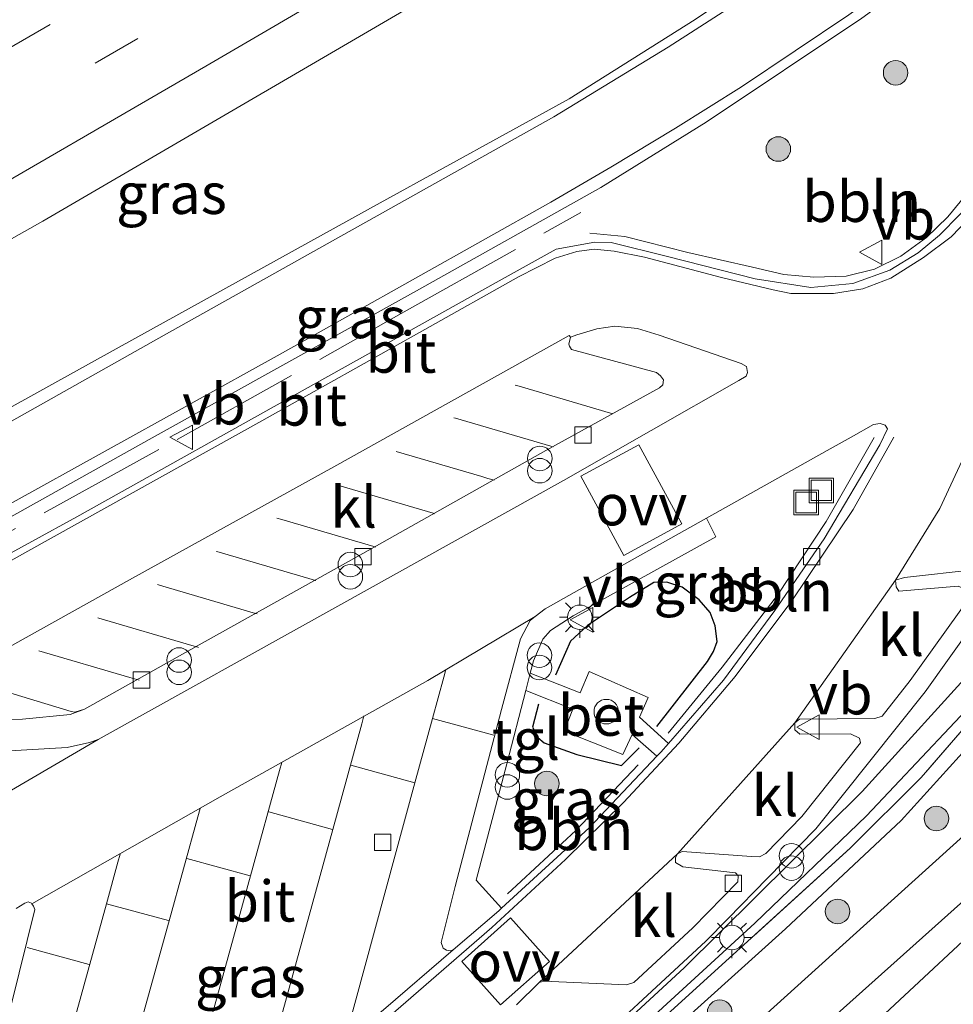
# Model space of a CAD drawing. Units: metres. Extents: x 201631 to 210008, y 468748 to 475003.
# Drawn here: x 203639 to 203696, y 469302 to 469362 of the extents above; entities that cross this region are included whole.
import ezdxf
from ezdxf.enums import TextEntityAlignment as Align

# ---------------------------------------------------------------- set-up
doc = ezdxf.new("R2010")
doc.units = ezdxf.units.M
doc.linetypes.add('IE-TERREINAFSCHEIDING', pattern=[10, 8, -2])
doc.linetypes.add('VW-3-9_STREEP', pattern=[12, 3, -9])
doc.layers.get('0').update_dxf_attribs({"lineweight": 25})
for name, color, linetype, lineweight in [('B-ME-AL-OVERIG-L-B1', 7, 'Continuous', 18), ('B-ME-GR-BOOM-S-B1', 93, 'Continuous', 18), ('B-ME-GW-KRUINLIJN-L-B1', 93, 'Continuous', 18), ('B-ME-GW-TEENLIJN-L-B1', 93, 'Continuous', 18), ('B-ME-IE-GRASLAND-GV-B6', 93, 'Continuous', 18), ('B-ME-IE-INRICHTINGSELEMENT-S-B1', 253, 'Continuous', 18), ('B-ME-IE-MEUBILAIR_WEGMEUBILAIR-LICHTMAST-S-B1', 8, 'Continuous', 18), ('B-ME-IE-TERREINAFSCHEIDING-RASTERHEKWERK-L-B1', 8, 'IE-TERREINAFSCHEIDING', 18), ('B-ME-OG-WATER-GV-B6', 153, 'Continuous', 18), ('B-ME-VH-VERH_SOORT-BETON-OVERIG-GV-B6', 8, 'IE-TERREINAFSCHEIDING-NATUURLIJK-HOUTWAL', 18), ('B-ME-VH-VERH_SOORT-BITUMEN-GV-B6', 8, 'IE-TERREINAFSCHEIDING-NATUURLIJK-HOUTWAL', 18), ('B-ME-VH-VERH_SOORT-KLINKERS-GV-B6', 8, 'IE-TERREINAFSCHEIDING-NATUURLIJK-HOUTWAL', 18), ('B-ME-VH-VERH_SOORT-TEGELS-GV-B6', 8, 'Continuous', 18), ('B-ME-VV-KOLK-S-B1', 8, 'Continuous', 18), ('B-ME-VW-MARKERING-39STREEP-015-L-B1', 255, 'VW-3-9_STREEP', 18), ('B-ME-VW-MARKERING-STREEP-015-L-B1', 7, 'Continuous', 18), ('B-ME-VW-MARKERING-VLAKMARK-GV-B6', 7, 'Continuous', 18), ('B-ME-VW-MEUBILAIR_WEGMEUBILAIR-VERKEERSBORD-S-B1', 8, 'Continuous', 18)]:
    doc.layers.add(name, color=color, linetype=linetype, lineweight=lineweight)
doc.layers.add('B-ME-GW-INSTEEKWATERGANG-L-B1', color=10, linetype='Continuous')
doc.layers.add('B-ME-IE-TERREINAFSCHEIDING-HAAG-L-B1', color=10, linetype='Continuous')
doc.styles.add('NLCS-ISO', font='NLCS-ISO.TTF')
doc.linetypes.add('IE-TERREINAFSCHEIDING-NATUURLIJK-HOUTWAL', pattern='A,7,-1.5,[67,NLCS.SHX,S=0.75,R=45,X=0,Y=0],-1.5,7,-1.5,[70,NLCS.SHX,S=0.75,R=0,X=0,Y=0],-1.5', length=20)

# ---------------------------------------------------------------- blocks, each defined once
blk = doc.blocks.new('boom')
h = blk.add_hatch(color=256)
edge = h.paths.add_edge_path()
edge.add_arc((0, 0), 0.75, 0, 360)
blk.add_circle((0, 0), 0.75)
blk = doc.blocks.new('dtb')
blk.add_circle((0, 0), 0.75)
blk = doc.blocks.new('prullenbak')
for centre in [(-0.375, 0), (0.375, 0)]:
    blk.add_circle(centre, 0.75)
blk = doc.blocks.new('lantaarnpaal')
for p, q in [((0, 0.75), (0, 1.25)), ((-0.884, 0.884), (-0.53, 0.53)), ((0.53, 0.53), (0.884, 0.884)), ((-0.75, 0), (-1.25, 0)), ((0.75, 0), (1.25, 0)), ((-0.53, -0.53), (-0.884, -0.884)), ((0.53, -0.53), (0.884, -0.884)), ((0, -0.75), (0, -1.25))]:
    blk.add_line(p, q)
blk.add_circle((0, 0), 0.75)
blk = doc.blocks.new('kolk')
blk.add_lwpolyline([(-0.5, -0.5), (0.5, -0.5), (0.5, 0.5), (-0.5, 0.5)], close=True)
blk = doc.blocks.new('put')
for p, q in [((0.75, 0.75), (-0.75, 0.75)), ((-0.75, 0.75), (-0.75, -0.75)), ((0.75, -0.75), (0.75, 0.75)), ((-0.75, -0.75), (0.75, -0.75))]:
    blk.add_line(p, q)
blk.add_lwpolyline([(-0.625, 0.625), (0.625, 0.625), (0.625, -0.625), (-0.625, -0.625)], close=True)
blk = doc.blocks.new('verkeersbord')
for p, q in [((0, 0.75), (-0.75, -0.625)), ((0.75, -0.625), (0, 0.75)), ((-0.75, -0.625), (0.75, -0.625))]:
    blk.add_line(p, q)

msp = doc.modelspace()

# ---------------------------------------------------------------- linework, layer by layer
at = {"layer": 'B-ME-AL-OVERIG-L-B1'}
for points in [[(203702.6, 469367.975, 7.94), (203700.782, 469360.03, 7.94), (203699.85, 469356.101, 7.94), (203699.188, 469354.397, 7.94), (203698.357, 469352.63, 7.94), (203697.26, 469351.095, 7.94), (203696.038, 469349.597, 7.94), (203694.743, 469348.341, 7.94), (203693.164, 469347.215, 7.94), (203691.567, 469346.416, 7.961), (203689.827, 469345.99, 7.981), (203687.852, 469345.927, 7.981), (203686.029, 469346.092, 7.981), (203684.11, 469346.527, 7.981), (203682.141, 469346.978, 7.981), (203680.155, 469347.433, 7.981), (203676.314, 469348.412, 7.981), (203674.179, 469348.618, 7.981)], [(203691.539, 469336.125, 8.042), (203688.618, 469331.012, 8.042), (203685.648, 469326.506, 8.042), (203682.261, 469322.102, 8.042), (203678.958, 469318.085, 8.063)], [(203677.128, 469316.149, 8.063), (203673.315, 469312.14, 8.002), (203669.145, 469308.282, 8.042)]]:
    msp.add_polyline3d(points, dxfattribs=at)
at = {"layer": 'B-ME-GW-INSTEEKWATERGANG-L-B1'}
msp.add_polyline3d([(203757.992, 469398.224, 5.785), (203751.321, 469393.714, 5.707), (203746.378, 469391.139, 5.735), (203744.203, 469389.935, 5.733), (203743.085, 469388.823, 5.679), (203742.907, 469387.479, 5.615), (203745.018, 469383.419, 5.747), (203746.558, 469380.005, 5.729), (203747.917, 469376.346, 5.661), (203748.342, 469372.733, 5.615), (203748.403, 469367.717, 5.539), (203748.364, 469361.016, 5.411), (203747.434, 469356.396, 5.313), (203746.164, 469353.656, 5.339), (203744.022, 469350.483, 5.367), (203739.948, 469346.622, 5.407), (203734.77, 469342.192, 5.399), (203728.514, 469336.507, 5.387), (203721.521, 469330.103, 5.369), (203710.595, 469320.682, 5.561), (203697.98, 469308.729, 5.853), (203686.566, 469298.516, 5.987), (203672.219, 469285.271, 6.059), (203660.112, 469274.359, 6.195)], dxfattribs=at)
at = {"layer": 'B-ME-GW-KRUINLIJN-L-B1'}
for points in [[(203603.6, 469240.539, 8.383), (203618.758, 469250.023, 8.35), (203635.599, 469262.514, 8.403), (203652.32, 469275.547, 8.4), (203673.543, 469294.797, 8.447), (203686.135, 469306.137, 8.393), (203693.198, 469312.753, 8.35), (203700.864, 469321.216, 8.313), (203706.116, 469331.374, 8.337), (203708.715, 469342.598, 8.227), (203712.797, 469360.765, 8.113)], [(203598.583, 469238.835, 9.696), (203603.786, 469241.774, 9.382), (203611.457, 469246.669, 9.66), (203615.999, 469249.702, 9.594), (203621.118, 469253.165, 9.562), (203629.681, 469259.712, 9.618), (203634.08, 469262.651, 9.692), (203642.74, 469269.163, 9.674), (203648.238, 469273.769, 9.554), (203654.388, 469279.565, 9.554), (203662.844, 469286.974, 9.56), (203672.991, 469296.166, 9.454), (203684.246, 469306.491, 9.426), (203691.069, 469313.031, 9.396), (203697.843, 469320.192, 9.478), (203701.49, 469324.739, 9.454), (203704.232, 469329.212, 9.448), (203705.695, 469332.633, 9.44), (203707.253, 469339.988, 9.402), (203708.115, 469344.926, 9.406), (203708.822, 469350.194, 9.392), (203709.502, 469354.429, 9.216), (203709.635, 469355.99, 8.975)]]:
    msp.add_polyline3d(points, dxfattribs=at)
at = {"layer": 'B-ME-GW-TEENLIJN-L-B1'}
for points in [[(203597.963, 469240.152, 8.521), (203607.959, 469246.16, 8.525), (203620.49, 469254.613, 8.591), (203635.027, 469265.209, 8.623), (203644.924, 469272.808, 8.629), (203657.599, 469283.77, 8.743), (203668.381, 469293.097, 8.875), (203679.938, 469303.752, 8.883), (203690.802, 469314.513, 8.633), (203698.246, 469322.711, 8.661), (203701.596, 469327.146, 8.493), (203704.333, 469332.664, 8.563), (203707.227, 469348.023, 8.393), (203708.949, 469357.713, 8.173)], [(203629.552, 469250.407, 6.197), (203634.313, 469254.269, 6.123), (203646.078, 469265.588, 6.317), (203660.442, 469278.619, 6.37), (203680.133, 469296.601, 6.24), (203699.948, 469314.489, 5.887), (203712.527, 469326.419, 5.63)]]:
    msp.add_polyline3d(points, dxfattribs=at)
at = {"layer": 'B-ME-IE-GRASLAND-GV-B6'}
for points in [[(203634.338, 469345.738, 7.855), (203640.752, 469349.35, 7.858), (203677.014, 469370.49, 7.836), (203708.991, 469389.658, 7.862), (203726.927, 469400.848, 7.894), (203730.669, 469402.488, 7.924), (203731.053, 469401.781, 7.96), (203723.131, 469394.836, 7.894), (203712.51, 469385.799, 7.886), (203700.479, 469376.158, 7.846), (203687.917, 469366.564, 7.804), (203680.605, 469361.647, 7.84), (203672.904, 469356.818, 7.856), (203661.375, 469350.47, 7.866), (203645.418, 469341.652, 7.828), (203623.773, 469329.67, 7.83)], [(203634.313, 469254.269, 6.123), (203646.078, 469265.588, 6.317), (203660.442, 469278.619, 6.37), (203680.133, 469296.601, 6.24), (203699.948, 469314.489, 5.887), (203712.527, 469326.419, 5.63), (203732.451, 469346.127, 5.787), (203739.128, 469355.043, 5.877), (203741.016, 469368.349, 5.923), (203738.527, 469380.967, 5.927), (203723.373, 469376.139, 6.357), (203727.957, 469381.899, 6.29), (203736.66, 469388.649, 6.223), (203751.675, 469399.742, 6.147)], [(203626.923, 469324.65, 7.931), (203647.444, 469336.108, 7.875), (203663.591, 469345.094, 7.927), (203674.845, 469351.395, 7.889), (203681.273, 469355.389, 7.877), (203690.789, 469361.736, 7.869), (203699.478, 469368.073, 7.865)], [(203635.599, 469262.514, 8.403), (203652.32, 469275.547, 8.4), (203673.543, 469294.797, 8.447), (203686.135, 469306.137, 8.393), (203693.198, 469312.753, 8.35), (203700.864, 469321.216, 8.313), (203706.116, 469331.374, 8.337), (203708.715, 469342.598, 8.227), (203712.797, 469360.765, 8.113), (203713.935, 469366.046, 7.879), (203715.4, 469365.976, 7.811), (203719.548, 469365.658, 6.353), (203718.984, 469357.515, 6.133), (203713.817, 469333.7, 5.953), (203712.527, 469326.419, 5.63), (203699.948, 469314.489, 5.887), (203680.133, 469296.601, 6.24), (203660.442, 469278.619, 6.37), (203646.078, 469265.588, 6.317), (203634.313, 469254.269, 6.123)], [(203639.107, 469265.831, 9.354), (203645.812, 469270.631, 9.006), (203653.574, 469277.987, 9.334), (203661.132, 469284.956, 9.272), (203670.33, 469293.395, 9.375), (203679.113, 469301.101, 9.334), (203690.087, 469311.058, 9.272), (203694.416, 469315.382, 9.088), (203699.925, 469321.747, 9.272), (203702.587, 469325.443, 8.986), (203705.456, 469331.417, 9.354), (203706.136, 469333.179, 9.35), (203708.178, 469342.552, 9.334), (203709.908, 469352.44, 9.088), (203710.244, 469354.507, 8.938), (203709.635, 469355.99, 8.975), (203709.82, 469358.174, 8.638), (203709.854, 469360.229, 8.298), (203709.573, 469361.221, 8.095), (203712.797, 469360.765, 8.113)], [(203660.112, 469274.359, 6.195), (203672.219, 469285.271, 6.059), (203686.566, 469298.516, 5.987), (203697.98, 469308.729, 5.853), (203710.595, 469320.682, 5.561), (203721.521, 469330.103, 5.369), (203728.514, 469336.507, 5.387), (203734.77, 469342.192, 5.399), (203739.948, 469346.622, 5.407), (203744.022, 469350.483, 5.367), (203746.164, 469353.656, 5.339), (203747.434, 469356.396, 5.313), (203748.364, 469361.016, 5.411)], [(203748.364, 469361.016, 5.411), (203747.434, 469356.396, 5.313), (203746.164, 469353.656, 5.339), (203744.022, 469350.483, 5.367), (203739.948, 469346.622, 5.407), (203734.77, 469342.192, 5.399), (203728.514, 469336.507, 5.387), (203721.521, 469330.103, 5.369), (203710.595, 469320.682, 5.561), (203697.98, 469308.729, 5.853), (203686.566, 469298.516, 5.987), (203672.219, 469285.271, 6.059), (203660.112, 469274.359, 6.195)], [(203712.797, 469360.765, 8.113), (203708.715, 469342.598, 8.227), (203706.116, 469331.374, 8.337), (203700.864, 469321.216, 8.313), (203693.198, 469312.753, 8.35), (203686.135, 469306.137, 8.393), (203673.543, 469294.797, 8.447), (203652.32, 469275.547, 8.4), (203635.599, 469262.514, 8.403)], [(203748.834, 469358.39, 4.568), (203747.79, 469355.026, 4.568), (203746.082, 469351.704, 4.568), (203743.564, 469348.472, 4.568), (203740.634, 469345.26, 4.568), (203733.693, 469339.433, 4.568), (203728.144, 469334.226, 4.568), (203716.736, 469323.798, 4.568), (203710.245, 469317.796, 4.568), (203701.722, 469309.825, 4.568), (203689.523, 469298.469, 4.568), (203679.071, 469289.086, 4.568), (203665.408, 469276.178, 4.568), (203658.164, 469269.428, 4.568), (203649.481, 469261.65, 4.568), (203641.736, 469254.233, 4.568), (203633.611, 469245.748, 4.568)], [(203708.949, 469357.713, 8.173), (203709.635, 469355.99, 8.975), (203709.502, 469354.429, 9.216), (203708.822, 469350.194, 9.392), (203708.115, 469344.926, 9.406), (203707.253, 469339.988, 9.402), (203705.695, 469332.633, 9.44), (203704.232, 469329.212, 9.448), (203701.49, 469324.739, 9.454), (203697.843, 469320.192, 9.478), (203691.069, 469313.031, 9.396), (203684.246, 469306.491, 9.426), (203672.991, 469296.166, 9.454), (203662.844, 469286.974, 9.56), (203654.388, 469279.565, 9.554), (203648.238, 469273.769, 9.554), (203642.74, 469269.163, 9.674), (203634.08, 469262.651, 9.692)], [(203635.027, 469265.209, 8.623), (203644.924, 469272.808, 8.629), (203657.599, 469283.77, 8.743), (203668.381, 469293.097, 8.875), (203679.938, 469303.752, 8.883), (203690.802, 469314.513, 8.633), (203698.246, 469322.711, 8.661), (203701.596, 469327.146, 8.493), (203704.333, 469332.664, 8.563), (203707.227, 469348.023, 8.393), (203708.949, 469357.713, 8.173)], [(203672.991, 469296.166, 9.454), (203684.246, 469306.491, 9.426), (203691.069, 469313.031, 9.396), (203697.843, 469320.192, 9.478), (203701.49, 469324.739, 9.454), (203704.232, 469329.212, 9.448), (203705.695, 469332.633, 9.44), (203707.253, 469339.988, 9.402), (203708.115, 469344.926, 9.406), (203708.822, 469350.194, 9.392), (203709.502, 469354.429, 9.216), (203709.635, 469355.99, 8.975), (203710.244, 469354.507, 8.938), (203709.908, 469352.44, 9.088), (203708.178, 469342.552, 9.334), (203706.136, 469333.179, 9.35), (203705.456, 469331.417, 9.354), (203702.587, 469325.443, 8.986), (203699.925, 469321.747, 9.272), (203694.416, 469315.382, 9.088), (203690.087, 469311.058, 9.272), (203679.113, 469301.101, 9.334)], [(203698.016, 469351.011, 7.987), (203695.533, 469348.49, 7.967), (203694.235, 469347.403, 7.967), (203692.503, 469346.344, 7.967), (203690.246, 469345.53, 7.987), (203687.674, 469345.302, 7.987), (203684.279, 469345.816, 8.007), (203678.917, 469347.182, 8.007), (203675.487, 469348.037, 8.007), (203674.488, 469348.065, 7.946), (203672.124, 469347.631, 7.987), (203668.451, 469345.598, 7.946), (203657.482, 469339.462, 7.926), (203642.839, 469331.293, 7.946), (203634.574, 469326.767, 7.946)], [(203670.538, 469321.749, 8.005), (203670.729, 469322.491, 7.997), (203671.301, 469323.815, 7.997), (203671.765, 469324.359, 7.997), (203673.165, 469325.24, 8.018), (203681.877, 469330.07, 7.997), (203681.303, 469331.2, 7.977), (203688.682, 469335.335, 8.002), (203690.129, 469336.163, 7.961), (203691.493, 469336.926, 8.023), (203691.919, 469336.99, 8.002), (203692.207, 469336.881, 8.002), (203692.356, 469336.665, 8.002), (203691.891, 469335.694, 8.042), (203688.483, 469329.94, 8.023), (203685.47, 469325.568, 7.982), (203682.337, 469321.315, 8.002), (203678.97, 469317.45, 8.02), (203677.207, 469319.05, 8.143), (203677.742, 469320.261, 8.143), (203674.136, 469321.844, 8.122), (203673.578, 469320.553, 8.143), (203670.538, 469321.749, 8.005)], [(203672.727, 469297.486, 8.313), (203681.265, 469305.385, 8.297), (203682.596, 469306.743, 8.31), (203685.026, 469309.223, 8.334), (203687.987, 469312.244, 8.363), (203694.662, 469320.602, 8.367), (203699.261, 469327.063, 8.367)], [(203698.246, 469322.711, 8.661), (203690.802, 469314.513, 8.633), (203679.938, 469303.752, 8.883), (203668.381, 469293.097, 8.875)], [(203635.978, 469321.376, 8.176), (203642.484, 469319.412, 8.115), (203642.714, 469319.363, 8.115), (203643.296, 469319.538, 8.115), (203642.43, 469319.212, 8.208), (203639.523, 469318.936, 8.249), (203634.66, 469318.831, 8.228)], [(203670.263, 469320.685, 8.015), (203673.126, 469319.543, 8.077), (203672.615, 469318.202, 8.077), (203676.192, 469316.782, 8.096), (203676.765, 469318.004, 8.096), (203678.274, 469316.673, 8.022), (203674.128, 469312.31, 8.002), (203668.787, 469307.403, 8.042), (203667.237, 469309.102, 8.079), (203669.11, 469316.214, 8.058), (203670.263, 469320.685, 8.015)]]:
    msp.add_polyline3d(points, dxfattribs=at)
at = {"layer": 'B-ME-IE-TERREINAFSCHEIDING-HAAG-L-B1'}
for points in [[(203678.265, 469318.486, 8.098), (203681.362, 469322.465, 8.098), (203681.73, 469323.078, 8.098), (203681.945, 469323.676, 8.098), (203681.828, 469324.626, 8.098), (203681.533, 469325.453, 8.105), (203680.852, 469326.227, 8.098), (203679.806, 469326.987, 8.09), (203678.885, 469327.301, 8.084), (203678.08, 469327.287, 8.084), (203676.607, 469326.375, 8.09), (203674.038, 469324.656, 8.09), (203672.993, 469323.702, 8.09), (203672.075, 469321.624, 8.09)], [(203671.029, 469319.857, 8.09), (203670.673, 469318.439, 8.09), (203671.007, 469317.814, 8.09), (203671.38, 469317.501, 8.09), (203673.381, 469316.79, 8.09), (203676.114, 469316.109, 8.105), (203677.194, 469317.182, 8.105)]]:
    msp.add_polyline3d(points, dxfattribs=at)
at = {"layer": 'B-ME-IE-TERREINAFSCHEIDING-RASTERHEKWERK-L-B1'}
for points in [[(203709.635, 469355.99, 8.975), (203710.244, 469354.507, 8.938), (203709.908, 469352.44, 9.088), (203708.178, 469342.552, 9.334), (203706.136, 469333.179, 9.35), (203705.456, 469331.417, 9.354), (203702.587, 469325.443, 8.986), (203699.925, 469321.747, 9.272), (203694.416, 469315.382, 9.088), (203690.087, 469311.058, 9.272), (203679.113, 469301.101, 9.334), (203670.33, 469293.395, 9.375), (203661.132, 469284.956, 9.272), (203653.574, 469277.987, 9.334), (203645.812, 469270.631, 9.006), (203639.107, 469265.831, 9.354), (203629.225, 469258.498, 8.945), (203617.842, 469250.446, 9.314), (203607.954, 469243.591, 9.232), (203598.808, 469238.357, 9.383)], [(203617.158, 469318.464, 8.08), (203632.082, 469326.718, 8.08), (203648.968, 469336.007, 8.061), (203662.654, 469343.696, 8.061), (203673.616, 469349.866, 8.02)]]:
    msp.add_polyline3d(points, dxfattribs=at)
at = {"layer": 'B-ME-OG-WATER-GV-B6'}
msp.add_polyline3d([(203607.706, 469219.458, 4.568), (203609.219, 469220.744, 4.568), (203616.156, 469227.779, 4.568), (203622.621, 469234.498, 4.568), (203628.613, 469240.595, 4.568), (203633.611, 469245.748, 4.568), (203641.736, 469254.233, 4.568), (203649.481, 469261.65, 4.568), (203658.164, 469269.428, 4.568), (203665.408, 469276.178, 4.568), (203679.071, 469289.086, 4.568), (203689.523, 469298.469, 4.568), (203701.722, 469309.825, 4.568), (203710.245, 469317.796, 4.568), (203716.736, 469323.798, 4.568), (203728.144, 469334.226, 4.568), (203733.693, 469339.433, 4.568), (203740.634, 469345.26, 4.568), (203743.564, 469348.472, 4.568), (203746.082, 469351.704, 4.568), (203747.79, 469355.026, 4.568), (203748.834, 469358.39, 4.568)], dxfattribs=at)
at = {"layer": 'B-ME-VH-VERH_SOORT-BETON-OVERIG-GV-B6'}
msp.add_polyline3d([(203670.263, 469320.685, 8.015), (203670.538, 469321.749, 8.005), (203673.578, 469320.553, 8.143), (203674.136, 469321.844, 8.122), (203677.742, 469320.261, 8.143), (203677.207, 469319.05, 8.143), (203678.97, 469317.45, 8.02), (203678.508, 469316.92, 8.023), (203678.274, 469316.673, 8.022), (203676.765, 469318.004, 8.096), (203676.192, 469316.782, 8.096), (203672.615, 469318.202, 8.077), (203673.126, 469319.543, 8.077), (203670.263, 469320.685, 8.015)], dxfattribs=at)
at = {"layer": 'B-ME-VH-VERH_SOORT-BITUMEN-GV-B6'}
for points in [[(203759.125, 469414.328, 8.028), (203744.143, 469403.711, 8.061), (203732.963, 469395.538, 8.032), (203725.632, 469389.729, 7.942), (203718.081, 469383.592, 8.003), (203715.003, 469380.919, 7.916), (203713.236, 469379.073, 7.916), (203712.354, 469377.921, 7.897), (203711.336, 469376.426, 7.875), (203710.024, 469373.928, 7.936), (203709.206, 469371.466, 7.936), (203708.383, 469368.623, 7.977), (203707.384, 469364.625, 8.039), (203705.749, 469356.788, 8.039), (203704.598, 469351.167, 8.08), (203704.025, 469351.405, 8.061), (203700.539, 469342.527, 8.121), (203695.548, 469331.795, 8.121), (203692.854, 469327.428, 8.305), (203686.697, 469318.717, 8.263), (203679.52, 469310.718, 8.201), (203671.083, 469302.85, 8.166), (203669.705, 469301.491, 8.166)], [(203623.773, 469329.67, 7.83), (203645.418, 469341.652, 7.828), (203661.375, 469350.47, 7.866), (203672.904, 469356.818, 7.856), (203680.605, 469361.647, 7.84), (203687.917, 469366.564, 7.804), (203700.479, 469376.158, 7.846), (203712.51, 469385.799, 7.886), (203723.131, 469394.836, 7.894), (203731.053, 469401.781, 7.96), (203730.669, 469402.488, 7.924), (203726.927, 469400.848, 7.894), (203708.991, 469389.658, 7.862), (203677.014, 469370.49, 7.836), (203640.752, 469349.35, 7.858), (203634.338, 469345.738, 7.855)], [(203699.478, 469368.073, 7.865), (203690.789, 469361.736, 7.869), (203681.273, 469355.389, 7.877), (203674.845, 469351.395, 7.889), (203663.591, 469345.094, 7.927), (203647.444, 469336.108, 7.875), (203626.923, 469324.65, 7.931)], [(203634.574, 469326.767, 7.946), (203642.839, 469331.293, 7.946), (203657.482, 469339.462, 7.926), (203668.451, 469345.598, 7.946), (203672.124, 469347.631, 7.987), (203674.488, 469348.065, 7.946), (203675.487, 469348.037, 8.007), (203678.917, 469347.182, 8.007), (203684.279, 469345.816, 8.007), (203687.674, 469345.302, 7.987), (203690.246, 469345.53, 7.987), (203692.503, 469346.344, 7.967), (203694.235, 469347.403, 7.967), (203695.533, 469348.49, 7.967), (203698.016, 469351.011, 7.987)], [(203637.267, 469313.694, 7.999), (203644.136, 469317.695, 8.039), (203658.773, 469325.828, 8.02), (203672.56, 469333.506, 8.02), (203683.286, 469339.606, 8.039), (203683.733, 469339.877, 8.061), (203683.804, 469340.112, 8.061), (203683.742, 469340.473, 8.08), (203683.413, 469340.659, 8.08), (203678.416, 469342.384, 8.061), (203677.084, 469342.787, 8.061), (203675.694, 469342.93, 8.061), (203674.597, 469342.769, 8.061), (203673.384, 469342.411, 8.061), (203672.989, 469342.27, 8.074), (203672.907, 469342.362, 8.053), (203658.539, 469334.346, 8.093), (203646.241, 469327.539, 8.074), (203635.17, 469321.375, 8.196)], [(203661.572, 469301.191, 8.023), (203665.818, 469304.859, 8.064), (203668.614, 469307.243, 8.042), (203668.787, 469307.403, 8.042), (203674.128, 469312.31, 8.002), (203678.274, 469316.673, 8.022), (203678.508, 469316.92, 8.023), (203678.97, 469317.45, 8.02), (203682.337, 469321.315, 8.002), (203685.47, 469325.568, 7.982), (203688.483, 469329.94, 8.023), (203691.891, 469335.694, 8.042), (203692.356, 469336.665, 8.002), (203692.207, 469336.881, 8.002), (203691.919, 469336.99, 8.002), (203691.493, 469336.926, 8.023), (203690.129, 469336.163, 7.961), (203688.682, 469335.335, 8.002), (203681.303, 469331.2, 7.977), (203676.768, 469328.659, 7.961), (203671.452, 469325.682, 7.982), (203670.845, 469325.205, 8.009), (203664.277, 469321.301, 7.923), (203651.596, 469314.191, 7.882), (203640.086, 469307.661, 7.902)], [(203640.086, 469307.661, 7.902), (203640.06, 469307.697, 7.902), (203639.861, 469307.775, 7.923), (203639.668, 469307.705, 7.943), (203639.122, 469307.379, 7.964)]]:
    msp.add_polyline3d(points, dxfattribs=at)
at = {"layer": 'B-ME-VH-VERH_SOORT-KLINKERS-GV-B6'}
for points in [[(203692.854, 469327.428, 8.305), (203695.548, 469331.795, 8.121), (203700.539, 469342.527, 8.121), (203704.025, 469351.405, 8.061), (203704.598, 469351.167, 8.08), (203702.991, 469342.829, 8.1), (203701.741, 469336.763, 8.1), (203700.539, 469332.885, 8.162), (203698.732, 469328.488, 8.182), (203698.342, 469328.167, 8.162), (203697.768, 469328.084, 8.203), (203693.402, 469327.595, 8.264), (203692.854, 469327.428, 8.305)], [(203705.096, 469351.103, 8.138), (203705.701, 469351.024, 8.209), (203704.803, 469345.877, 8.147), (203703.536, 469339.632, 8.167), (203702.599, 469335.907, 8.25), (203702.064, 469333.636, 8.352), (203700.613, 469329.968, 8.361), (203699.261, 469327.063, 8.367), (203694.662, 469320.602, 8.367), (203687.987, 469312.244, 8.363), (203685.026, 469309.223, 8.334), (203682.596, 469306.743, 8.31), (203681.265, 469305.385, 8.297), (203672.727, 469297.486, 8.313), (203662.482, 469288.984, 8.31), (203650.653, 469279.783, 8.34), (203646.613, 469276.8, 8.355), (203643.486, 469274.457, 8.425), (203637.03, 469269.787, 8.39)], [(203635.17, 469321.375, 8.196), (203646.241, 469327.539, 8.074), (203658.539, 469334.346, 8.093), (203672.907, 469342.362, 8.053), (203672.989, 469342.27, 8.074), (203672.9, 469341.826, 8.074), (203672.926, 469341.701, 8.053), (203673.061, 469341.516, 8.074), (203678.238, 469340.096, 8.074), (203678.484, 469339.907, 8.074), (203678.674, 469339.647, 8.074), (203678.624, 469339.343, 8.074), (203678.428, 469339.157, 8.074), (203671.485, 469335.347, 8.074), (203660.819, 469329.34, 8.093), (203649.805, 469323.2, 8.115), (203643.296, 469319.538, 8.115), (203642.714, 469319.363, 8.115), (203642.484, 469319.412, 8.115), (203635.978, 469321.376, 8.176), (203635.557, 469321.438, 8.196), (203635.17, 469321.375, 8.196)], [(203696.669, 469327.054, 8.346), (203693.05, 469326.759, 8.305), (203692.879, 469327.016, 8.305), (203692.854, 469327.428, 8.305), (203693.402, 469327.595, 8.264), (203697.768, 469328.084, 8.203)], [(203692.854, 469327.428, 8.305), (203692.879, 469327.016, 8.305), (203693.05, 469326.759, 8.305), (203696.669, 469327.054, 8.346), (203697.114, 469326.884, 8.346), (203697.344, 469326.634, 8.346), (203697.402, 469326.416, 8.367), (203693.752, 469321.288, 8.367), (203692.028, 469319.129, 8.366), (203691.587, 469318.982, 8.263), (203686.975, 469318.932, 8.263), (203686.697, 469318.717, 8.263), (203692.854, 469327.428, 8.305)], [(203669.705, 469301.491, 8.166), (203671.083, 469302.85, 8.166), (203671.366, 469302.936, 8.166), (203676.405, 469302.724, 8.228), (203676.859, 469302.86, 8.304), (203680.471, 469306.202, 8.297), (203683.218, 469309.005, 8.324), (203683.226, 469309.366, 8.304), (203683.068, 469309.558, 8.263), (203679.86, 469309.923, 8.201), (203679.411, 469310.186, 8.222), (203679.401, 469310.49, 8.222), (203679.52, 469310.718, 8.201), (203679.818, 469310.851, 8.201), (203684.041, 469310.559, 8.263), (203684.536, 469310.538, 8.283), (203684.921, 469310.743, 8.341), (203687.133, 469313, 8.363), (203690.713, 469317.483, 8.365), (203690.653, 469317.779, 8.283), (203690.089, 469318.035, 8.263), (203687.001, 469318.026, 8.263), (203686.696, 469318.289, 8.283), (203686.697, 469318.717, 8.263), (203686.975, 469318.932, 8.263), (203691.587, 469318.982, 8.263), (203692.028, 469319.129, 8.366), (203693.752, 469321.288, 8.367), (203697.402, 469326.416, 8.367)], [(203640.086, 469307.661, 7.902), (203651.596, 469314.191, 7.882), (203664.277, 469321.301, 7.923), (203670.845, 469325.205, 8.009), (203670.527, 469324.956, 8.023), (203669.936, 469323.852, 8.002), (203668.776, 469319.53, 8.002), (203665.957, 469308.726, 8.002), (203665.094, 469305.309, 8.042), (203665.221, 469304.949, 8.064), (203665.418, 469304.825, 8.064), (203665.665, 469304.794, 8.064), (203665.818, 469304.859, 8.064), (203661.572, 469301.191, 8.023), (203647.346, 469289.65, 8.023), (203642.713, 469286.26, 8.002), (203638.165, 469283.103, 8.002)], [(203679.52, 469310.718, 8.201), (203686.697, 469318.717, 8.263), (203686.696, 469318.289, 8.283), (203687.001, 469318.026, 8.263), (203690.089, 469318.035, 8.263), (203690.653, 469317.779, 8.283), (203690.713, 469317.483, 8.365), (203687.133, 469313, 8.363), (203684.921, 469310.743, 8.341), (203684.536, 469310.538, 8.283), (203684.041, 469310.559, 8.263), (203679.818, 469310.851, 8.201), (203679.52, 469310.718, 8.201)], [(203586.387, 469281.326, 7.979), (203588.256, 469283.219, 8.02), (203595.204, 469291.158, 8.039), (203596.443, 469292.445, 8.039), (203597.147, 469292.923, 8.039), (203609.024, 469300.373, 8.039), (203615.494, 469304.503, 8.039), (203623.003, 469309.296, 8.039), (203634.201, 469316.27, 8.039), (203635.08, 469316.774, 8.039), (203636.243, 469316.871, 8.02), (203642.238, 469317.199, 8.061), (203643.606, 469317.509, 8.061), (203644.136, 469317.695, 8.039), (203637.267, 469313.694, 7.999), (203626.526, 469306.964, 8.061), (203611.869, 469297.672, 8.061), (203597.208, 469288.421, 8.122), (203587.257, 469281.784, 8.08), (203586.387, 469281.326, 7.979)], [(203671.083, 469302.85, 8.166), (203679.52, 469310.718, 8.201), (203679.401, 469310.49, 8.222), (203679.411, 469310.186, 8.222), (203679.86, 469309.923, 8.201), (203683.068, 469309.558, 8.263), (203683.226, 469309.366, 8.304), (203683.218, 469309.005, 8.324), (203680.471, 469306.202, 8.297), (203676.859, 469302.86, 8.304), (203676.405, 469302.724, 8.228), (203671.366, 469302.936, 8.166), (203671.083, 469302.85, 8.166)], [(203638.841, 469301.565, 7.902), (203640.262, 469307.315, 7.923), (203640.183, 469307.528, 7.902), (203640.086, 469307.661, 7.902)]]:
    msp.add_polyline3d(points, dxfattribs=at)
at = {"layer": 'B-ME-VH-VERH_SOORT-TEGELS-GV-B6'}
for points in [[(203634.66, 469318.831, 8.228), (203639.523, 469318.936, 8.249), (203642.43, 469319.212, 8.208), (203643.296, 469319.538, 8.115), (203649.805, 469323.2, 8.115), (203660.819, 469329.34, 8.093), (203671.485, 469335.347, 8.074), (203678.428, 469339.157, 8.074), (203678.624, 469339.343, 8.074), (203678.674, 469339.647, 8.074), (203678.484, 469339.907, 8.074), (203678.238, 469340.096, 8.074), (203673.061, 469341.516, 8.074), (203672.926, 469341.701, 8.053), (203672.9, 469341.826, 8.074), (203672.989, 469342.27, 8.074), (203673.384, 469342.411, 8.061), (203674.597, 469342.769, 8.061), (203675.694, 469342.93, 8.061), (203677.084, 469342.787, 8.061), (203678.416, 469342.384, 8.061), (203683.413, 469340.659, 8.08), (203683.742, 469340.473, 8.08), (203683.804, 469340.112, 8.061), (203683.733, 469339.877, 8.061), (203683.286, 469339.606, 8.039), (203672.56, 469333.506, 8.02), (203658.773, 469325.828, 8.02), (203644.136, 469317.695, 8.039), (203643.606, 469317.509, 8.061), (203642.238, 469317.199, 8.061), (203636.243, 469316.871, 8.02)], [(203670.538, 469321.749, 8.005), (203670.263, 469320.685, 8.015), (203669.11, 469316.214, 8.058), (203667.237, 469309.102, 8.079), (203668.787, 469307.403, 8.042), (203668.614, 469307.243, 8.042), (203665.818, 469304.859, 8.064), (203665.665, 469304.794, 8.064), (203665.418, 469304.825, 8.064), (203665.221, 469304.949, 8.064), (203665.094, 469305.309, 8.042), (203665.957, 469308.726, 8.002), (203668.776, 469319.53, 8.002), (203669.936, 469323.852, 8.002), (203670.527, 469324.956, 8.023), (203670.845, 469325.205, 8.009), (203671.452, 469325.682, 7.982), (203676.768, 469328.659, 7.961), (203681.303, 469331.2, 7.977), (203681.877, 469330.07, 7.997), (203673.165, 469325.24, 8.018), (203671.765, 469324.359, 7.997), (203671.301, 469323.815, 7.997), (203670.729, 469322.491, 7.997), (203670.538, 469321.749, 8.005)], [(203640.086, 469307.661, 7.902), (203640.183, 469307.528, 7.902), (203640.262, 469307.315, 7.923), (203638.841, 469301.565, 7.902)], [(203639.122, 469307.379, 7.964), (203639.668, 469307.705, 7.943), (203639.861, 469307.775, 7.923), (203640.06, 469307.697, 7.902), (203640.086, 469307.661, 7.902)]]:
    msp.add_polyline3d(points, dxfattribs=at)
at = {"layer": 'B-ME-VW-MARKERING-39STREEP-015-L-B1'}
for points in [[(203801.253, 469455.318, 7.888), (203794.275, 469450.836, 7.904), (203780.424, 469442.013, 7.855), (203760.447, 469429.406, 7.88), (203741.824, 469417.747, 7.757), (203729.337, 469410.048, 7.806), (203709.911, 469398.105, 7.757), (203698.474, 469391.222, 7.732), (203687.986, 469385.006, 7.757), (203669.203, 469373.78, 7.781), (203656.943, 469366.499, 7.806), (203636.207, 469354.498, 7.806), (203615.194, 469342.528, 7.757), (203594.248, 469330.763, 7.806), (203575.743, 469320.486, 7.732), (203563.336, 469313.699, 7.686)], [(203561.827, 469316.911, 7.705), (203576.254, 469324.775, 7.683), (203586.855, 469330.635, 7.732), (203597.521, 469336.513, 7.708), (203611.74, 469344.544, 7.732), (203622.342, 469350.512, 7.757), (203638.612, 469359.84, 7.708), (203651.833, 469367.482, 7.732), (203665.606, 469375.596, 7.757), (203680.515, 469384.484, 7.757), (203700.718, 469396.626, 7.757), (203713.281, 469404.267, 7.732), (203727.516, 469413.018, 7.732), (203744.249, 469423.294, 7.732), (203756.825, 469431.206, 7.781), (203767.272, 469437.755, 7.781), (203778.925, 469445.134, 7.781), (203788.474, 469451.229, 7.757)]]:
    msp.add_polyline3d(points, dxfattribs=at)
at = {"layer": 'B-ME-VW-MARKERING-STREEP-015-L-B1'}
for p, q in [((203664.57, 469318.988, 7.9431), (203668.31, 469317.966, 8.0011)), ((203659.572, 469316.132, 7.9274), (203663.476, 469315.054, 7.9653)), ((203639.808, 469305.006, 7.9135), (203643.59, 469303.954, 7.9168))]:
    msp.add_line(p, q, dxfattribs=at)
for points in [[(203796.784, 469448.274, 7.943), (203790.385, 469444.244, 7.868), (203778.481, 469436.609, 7.942), (203764.735, 469427.908, 7.868), (203747.644, 469417.253, 7.794), (203728.497, 469405.413, 7.819), (203715.21, 469397.233, 7.794), (203699.899, 469387.976, 7.72), (203683.194, 469377.974, 7.745), (203668.51, 469369.203, 7.72), (203650.721, 469358.806, 7.745), (203634.337, 469349.33, 7.745), (203610.932, 469336.025, 7.769), (203591.983, 469325.464, 7.794), (203576.735, 469317.04, 7.819), (203564.844, 469310.498, 7.797)], [(203723.619, 469394.398, 7.917), (203706.421, 469379.902, 7.865), (203702.864, 469377.061, 7.819), (203697.242, 469372.719, 7.813), (203691.891, 469368.718, 7.809), (203685.337, 469364.076, 7.811), (203678.96, 469359.972, 7.815), (203671.981, 469355.721, 7.835), (203648.179, 469342.382, 7.817), (203622.928, 469328.179, 7.849), (203601.865, 469316.388, 7.887), (203577.683, 469302.711, 7.907), (203570.354, 469298.795, 7.943)], [(203686.444, 469344.936, 8.039), (203689.054, 469344.92, 8.026), (203690.846, 469345.22, 8.015), (203692.561, 469345.859, 7.995), (203694.557, 469347.131, 8), (203696.245, 469348.376, 7.991), (203697.88, 469350.075, 7.974), (203698.817, 469351.253, 8.007), (203699.792, 469353.018, 8.053), (203700.82, 469356.45, 8.053), (203703.38, 469367.521, 7.989), (203704.44, 469372.551, 7.921), (203696.18, 469366.388, 7.871), (203689.99, 469361.942, 7.869), (203683.432, 469357.538, 7.881), (203679.404, 469355.014, 7.905), (203675.467, 469352.639, 7.905), (203671.798, 469350.497, 7.913), (203655.252, 469341.217, 7.889), (203633.497, 469329.183, 7.887), (203614.032, 469318.444, 7.973)], [(203686.444, 469344.936, 8.039), (203685.376, 469345.16, 8.036), (203682.213, 469345.91, 8.096), (203677.518, 469347.14, 8.055), (203675.665, 469347.518, 8.015), (203674.449, 469347.628, 8.055), (203673.378, 469347.481, 8.036), (203672.066, 469347.074, 8.055), (203669.818, 469345.936, 8.055), (203664.105, 469342.738, 8.015), (203654.146, 469337.147, 8.036), (203639.852, 469329.204, 8.036), (203629.42, 469323.355, 8.015), (203626.818, 469321.896, 7.995), (203625.638, 469321.034, 8.036), (203623.134, 469319.217, 8.036), (203621.91, 469318.43, 8.015), (203621.092, 469318.058, 8.036), (203619.792, 469317.559, 8.036), (203617.33, 469317.128, 8.036), (203616.021, 469317.145, 8.015), (203612.473, 469317.526, 7.974)], [(203669.612, 469339.338, 8.0668), (203669.855, 469339.266, 8.0673), (203675.44, 469337.624, 8.074), (203675.546, 469337.593, 8.074)], [(203665.862, 469337.344, 8.0756), (203665.975, 469337.311, 8.0755), (203671.445, 469335.701, 8.0734), (203671.8, 469335.597, 8.0739), (203671.934, 469335.558, 8.0732)], [(203692.741, 469336.157, 8.02), (203690.265, 469331.736, 7.979), (203686.51, 469326.154, 7.938), (203683.053, 469321.547, 7.938), (203679.609, 469317.468, 7.958), (203676.239, 469313.848, 7.999), (203672.681, 469310.373, 7.999), (203668.183, 469306.216, 8.02), (203661.847, 469300.725, 7.999), (203654.698, 469294.887, 7.979), (203648.617, 469290.137, 8.039), (203644.875, 469287.337, 8.02), (203639.406, 469283.343, 7.979), (203637.674, 469282.229, 7.979), (203636.737, 469281.779, 7.979), (203635.506, 469281.273, 7.958), (203633.689, 469280.807, 7.979), (203631.661, 469280.619, 7.979), (203629.459, 469280.75, 7.938), (203623.359, 469282.082, 7.979), (203613.241, 469284.63, 7.938), (203609.197, 469285.579, 7.896)], [(203662.346, 469335.288, 8.0842), (203667.586, 469333.746, 8.0801), (203667.952, 469333.639, 8.0799), (203668.329, 469333.528, 8.0785)], [(203658.69, 469333.249, 8.0926), (203658.981, 469333.163, 8.0929), (203664.595, 469331.511, 8.0862), (203664.696, 469331.481, 8.085)], [(203655.051, 469331.219, 8.0905), (203655.353, 469331.13, 8.0916), (203660.983, 469329.475, 8.0927), (203661.081, 469329.446, 8.0913)], [(203651.373, 469329.177, 8.0862), (203651.383, 469329.174, 8.0862), (203657.019, 469327.516, 8.0999), (203657.416, 469327.4, 8.0984), (203657.437, 469327.395, 8.0978)], [(203647.769, 469327.159, 8.0833), (203648.096, 469327.063, 8.0853), (203653.757, 469325.397, 8.1069), (203653.846, 469325.371, 8.1041)], [(203644.126, 469325.128, 8.113), (203644.18, 469325.112, 8.113), (203649.857, 469323.442, 8.1138), (203650.226, 469323.333, 8.1106), (203650.275, 469323.319, 8.1091)], [(203640.513, 469323.113, 8.137), (203646.079, 469321.475, 8.115), (203646.506, 469321.35, 8.115), (203646.636, 469321.312, 8.1116)], [(203665.375, 469321.977, 7.9378), (203665.248, 469321.506, 7.9375), (203664.57, 469318.988, 7.9431), (203663.476, 469315.054, 7.9653), (203659.243, 469299.473, 8.0219), (203659.187, 469299.268, 8.0229)], [(203660.377, 469319.145, 7.911), (203660.243, 469318.657, 7.9129), (203658.467, 469312.192, 7.9382), (203653.752, 469295.041, 8.0219), (203653.665, 469294.722, 8.0197)], [(203655.359, 469316.301, 7.8942), (203655.224, 469315.809, 7.897), (203653.446, 469309.363, 7.9243), (203648.378, 469290.988, 8.0193), (203648.278, 469290.624, 8.0214)], [(203650.377, 469313.477, 7.8843), (203650.239, 469312.98, 7.8876), (203648.475, 469306.625, 7.9295), (203643.003, 469286.927, 8.0009), (203642.895, 469286.542, 8.002)], [(203654.56, 469313.282, 7.9063), (203658.457, 469312.196, 7.9381), (203658.467, 469312.192, 7.9382)], [(203645.486, 469310.705, 7.8933), (203645.346, 469310.201, 7.8931), (203644.645, 469307.671, 7.9027), (203637.908, 469283.363, 7.9964), (203637.836, 469283.104, 7.9979)], [(203649.548, 469310.44, 7.9048), (203653.424, 469309.369, 7.9241), (203653.446, 469309.363, 7.9243)], [(203644.645, 469307.671, 7.9027), (203644.653, 469307.67, 7.9028), (203648.427, 469306.638, 7.9292), (203648.475, 469306.625, 7.9295)]]:
    msp.add_polyline3d(points, dxfattribs=at)
at = {"layer": 'B-ME-VW-MARKERING-VLAKMARK-GV-B6'}
for points in [[(203679.788, 469330.854, 7.92), (203676.246, 469328.934, 7.9), (203673.624, 469333.77, 7.941), (203677.165, 469335.69, 7.961), (203679.788, 469330.854, 7.92)], [(203671.706, 469304.151, 8.14), (203668.716, 469301.489, 8.16), (203666.348, 469304.149, 8.037), (203669.338, 469306.811, 8.077), (203671.706, 469304.151, 8.14)]]:
    msp.add_polyline3d(points, dxfattribs=at)

# ---------------------------------------------------------------- block references
at = {"layer": 'B-ME-GR-BOOM-S-B1', "rotation": 90}
for p in [(203692.854, 469358.406, 7.907), (203685.689, 469353.747, 7.917), (203671.553, 469315.007, 8.148), (203695.344, 469312.871, 7.542), (203689.306, 469307.196, 7.878), (203682.107, 469301.053, 7.906)]:
    msp.add_blockref('boom', p, dxfattribs=at)
at = {"layer": 'B-ME-IE-INRICHTINGSELEMENT-S-B1', "rotation": 90}
for name, p in [('prullenbak', (203671.12, 469334.483, 8.125)), ('put', (203688.315, 469332.905, 7.979)), ('put', (203687.39, 469332.17, 8.039)), ('prullenbak', (203659.546, 469328.004, 8.084)), ('prullenbak', (203671.094, 469322.466, 8.066)), ('prullenbak', (203649.085, 469322.173, 8.064)), ('dtb', (203675.18, 469319.397, 9.112)), ('prullenbak', (203669.138, 469315.17, 8.045)), ('prullenbak', (203686.494, 469310.221, 8.345))]:
    msp.add_blockref(name, p, dxfattribs=at)
at = {"layer": 'B-ME-IE-MEUBILAIR_WEGMEUBILAIR-LICHTMAST-S-B1', "rotation": 90}
for p in [(203673.563, 469325.157, 8.066), (203682.854, 469305.602, 8.934)]:
    msp.add_blockref('lantaarnpaal', p, dxfattribs=at)
at = {"layer": 'B-ME-VV-KOLK-S-B1', "rotation": 90}
for p in [(203673.753, 469336.286, 8.105), (203660.313, 469328.859, 8.125), (203687.734, 469328.853, 8.013), (203646.787, 469321.324, 8.146), (203661.524, 469311.414, 7.779), (203682.949, 469308.913, 8.222)]:
    msp.add_blockref('kolk', p, dxfattribs=at)
at = {"layer": 'B-ME-VW-MEUBILAIR_WEGMEUBILAIR-VERKEERSBORD-S-B1', "rotation": 90}
for p in [(203691.395, 469347.44, 8.097), (203649.268, 469336.147, 8.039), (203673.7293, 469324.9976, 8.0136), (203687.563, 469318.444, 8.207)]:
    msp.add_blockref('verkeersbord', p, dxfattribs=at)

# ---------------------------------------------------------------- texts
at = {"layer": 'B-ME-AL-OVERIG-L-B1', "ltscale": 0.2, "style": 'NLCS-ISO'}
for p in [(203690.7864, 469350.543), (203685.4048, 469326.766), (203673.196, 469312.1903)]:
    msp.add_text('bbln', height=2.5, dxfattribs=at).set_placement(p, align=Align.MIDDLE_CENTER)
at = {"layer": 'B-ME-IE-GRASLAND-GV-B6', "ltscale": 0.2, "style": 'NLCS-ISO'}
for p in [(203648.62, 469351.032), (203659.5495, 469343.4485), (203681.447, 469327.22), (203672.7555, 469314.044), (203653.4375, 469303.201)]:
    msp.add_text('gras', height=2.5, dxfattribs=at).set_placement(p, align=Align.MIDDLE_CENTER)
at = {"layer": 'B-ME-VH-VERH_SOORT-BETON-OVERIG-GV-B6', "ltscale": 0.2, "style": 'NLCS-ISO'}
msp.add_text('bet', height=2.5, dxfattribs=at).set_placement((203674.8698, 469319.1715), align=Align.MIDDLE_CENTER)
at = {"layer": 'B-ME-VH-VERH_SOORT-BITUMEN-GV-B6', "ltscale": 0.2, "style": 'NLCS-ISO'}
for p in [(203662.6352, 469341.3366), (203657.1798, 469338.1073), (203654.0253, 469307.8307)]:
    msp.add_text('bit', height=2.5, dxfattribs=at).set_placement(p, align=Align.MIDDLE_CENTER)
at = {"layer": 'B-ME-VH-VERH_SOORT-KLINKERS-GV-B6', "ltscale": 0.2, "style": 'NLCS-ISO'}
for p in [(203659.7495, 469331.8852), (203693.1696, 469324.0513), (203685.4875, 469314.2658), (203678.0747, 469306.8975)]:
    msp.add_text('kl', height=2.5, dxfattribs=at).set_placement(p, align=Align.MIDDLE_CENTER)
at = {"layer": 'B-ME-VH-VERH_SOORT-TEGELS-GV-B6', "ltscale": 0.2, "style": 'NLCS-ISO'}
msp.add_text('tgl', height=2.5, dxfattribs=at).set_placement((203670.2682, 469317.7066), align=Align.MIDDLE_CENTER)
at = {"layer": 'B-ME-VW-MARKERING-VLAKMARK-GV-B6', "ltscale": 0.2, "style": 'NLCS-ISO'}
for p in [(203677.3222, 469332.0204), (203669.5628, 469304.1502)]:
    msp.add_text('ovv', height=2.5, dxfattribs=at).set_placement(p, align=Align.MIDDLE_CENTER)
at = {"layer": 'B-ME-VW-MEUBILAIR_WEGMEUBILAIR-VERKEERSBORD-S-B1', "ltscale": 0.2, "style": 'NLCS-ISO'}
for p in [(203691.395, 469347.44, 8.097), (203649.268, 469336.147, 8.039), (203673.7293, 469324.9976, 8.0136), (203687.563, 469318.444, 8.207)]:
    msp.add_text('vb', height=2.5, dxfattribs=at).set_placement(p, align=Align.BOTTOM_LEFT)

doc.saveas('drawing.dxf')
